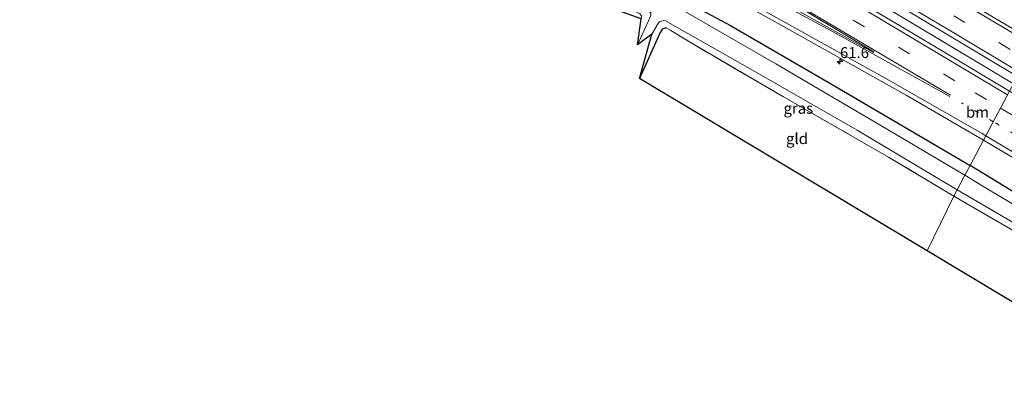
# Model space of a CAD drawing. Units: metres. Extents: x 189996 to 200006, y 572927 to 575001.
# Drawn here: x 192899 to 193124, y 574774 to 574856 of the extents above; entities that cross this region are included whole.
import ezdxf
from ezdxf.enums import TextEntityAlignment as Align

# ---------------------------------------------------------------- set-up
doc = ezdxf.new("R2010")
doc.units = ezdxf.units.M
for name, pattern in [('IE-TERREINAFSCHEIDING', [10, 8, -2]), ('VW-1-3_STREEP', [4, 1, -3]), ('VW-3-9_STREEP', [12, 3, -9])]:
    doc.linetypes.add(name, pattern=pattern)
doc.layers.get('0').update_dxf_attribs({"lineweight": 25})
for name, color, linetype, lineweight in [('B-ME-AM-KILOMETR-S-B1', 7, 'Continuous', 18), ('B-ME-BV-GELEIDECONSTRUCTIE-GELEIDERAIL-L-B1', 213, 'BV-GELEIDERAIL', 18), ('B-ME-GW-INSTEEKWATERGANG-L-B1', 10, 'Continuous', 25), ('B-ME-IE-GRASLAND-GV-B6', 93, 'Continuous', 18), ('B-ME-IE-GRONDWERKLIJN-GROND_INGERICHT-GV-B6', 253, 'Continuous', 18), ('B-ME-IE-HULPGEOMETRIE-L-B1', 53, 'Continuous', 18), ('B-ME-IE-TERREINAFSCHEIDING-RASTERHEKWERK-L-B1', 8, 'IE-TERREINAFSCHEIDING', 18), ('B-ME-KG-KADASTRAAL-OPNAMEDTMGRENS-L-B1', 10, 'Continuous', 25), ('B-ME-OG-WATER-GV-B6', 153, 'Continuous', 18), ('B-ME-VH-VERH_SOORT-BITUMEN-GV-B6', 8, 'IE-TERREINAFSCHEIDING-NATUURLIJK-HOUTWAL', 18), ('B-ME-VW-MARKERING-13STREEP-045-L-B1', 255, 'VW-1-3_STREEP', 18), ('B-ME-VW-MARKERING-39STREEP-015-L-B1', 255, 'VW-3-9_STREEP', 18), ('B-ME-VW-MARKERING-STREEP-015-L-B1', 7, 'Continuous', 18), ('B-ME-VW-MARKERING-VLAKMARK-GV-B6', 7, 'Continuous', 18)]:
    doc.layers.add(name, color=color, linetype=linetype, lineweight=lineweight)
doc.styles.add('NLCS-ISO', font='NLCS-ISO.TTF')
doc.linetypes.add('BV-GELEIDERAIL', pattern='A,10,-3,[108,NLCS.SHX,S=1,R=0,X=0,Y=0],-3', length=16)
doc.linetypes.add('IE-TERREINAFSCHEIDING-NATUURLIJK-HOUTWAL', pattern='A,7,-1.5,[67,NLCS.SHX,S=0.75,R=45,X=0,Y=0],-1.5,7,-1.5,[70,NLCS.SHX,S=0.75,R=0,X=0,Y=0],-1.5', length=20)

# ---------------------------------------------------------------- blocks, each defined once
blk = doc.blocks.new('hecto')
for p, q in [((0, 0.625), (-0.625, 0)), ((0, -0.625), (0, 0.625)), ((-0.625, 0), (0.625, 0)), ((0.625, 0), (0, -0.625))]:
    blk.add_line(p, q)

msp = doc.modelspace()

# ---------------------------------------------------------------- linework, layer by layer
at = {"layer": 'B-ME-BV-GELEIDECONSTRUCTIE-GELEIDERAIL-L-B1'}
msp.add_polyline3d([(192866.345, 574994.521, 1.313), (192883.461, 574984.49, 1.411), (192899.131, 574975.316, 1.386), (192916.382, 574965.243, 1.484), (192933.529, 574955.059, 1.533), (192953.574, 574943.358, 1.576), (192977.348, 574929.411, 1.591), (192996.707, 574917.951, 1.605), (193013.071, 574908.387, 1.615), (193033.297, 574896.471, 1.61), (193055.833, 574883.27, 1.668), (193077.577, 574870.26, 1.576), (193100.551, 574856.612, 1.634), (193123.309, 574843.031, 1.62), (193125.609, 574841.647, 1.601)], dxfattribs=at)
at = {"layer": 'B-ME-GW-INSTEEKWATERGANG-L-B1'}
for points in [[(192839.619, 574938.749, 0.142), (192850.673, 574935.907, 0.103), (192857.371, 574934.204, 0.158), (192872.33, 574930.604, 0.085), (192885.332, 574928.147, 0.343), (192893.309, 574926.078, 0.38), (192908.44, 574921.167, 0.343), (192926.398, 574915.271, 0.399), (192949.788, 574907.12, 0.362), (192973.144, 574897.564, 0.362), (192998.173, 574886.534, 0.131), (193016.821, 574877.919, 0.14), (193036.431, 574868.227, 0.168), (193061.029, 574854.922, 0.186), (193083.304, 574842.033, 0.205), (193107.394, 574827.876, 0.131), (193115.709, 574822.98, 0.153)], [(193046.393, 574854.377, -0.374), (193046.285, 574854.435, -0.382), (193045.438, 574854.109, -0.461), (193044.986, 574853.345, -0.422), (193040.258, 574842.845, -0.406)], [(193265.495, 574733.497, 0.177), (193245.397, 574744.891, 0.088), (193227.919, 574755.565, 0.101), (193208.276, 574767.326, 0.013), (193190.213, 574777.861, 0.088), (193169.349, 574790.696, 0.088), (193149.112, 574802.837, 0.126), (193128.583, 574815.152, 0.164), (193115.709, 574822.98, 0.153)]]:
    msp.add_polyline3d(points, dxfattribs=at)
at = {"layer": 'B-ME-IE-GRASLAND-GV-B6'}
for points in [[(193130.647, 574851.146, 0.632), (193101.246, 574868.607, 0.601), (193081.854, 574880.235, 0.649), (193057.637, 574894.602, 0.68), (193035.814, 574907.518, 0.67), (193017.5452, 574918.4199, 0.6759), (192999.4869, 574929.8535, 0.6506), (192965.7769, 574951.3862, 0.6101), (192940.4997, 574967.5425, 0.5655), (192931.9463, 574972.7243, 0.5356), (192914.7375, 574982.9155, 0.4887), (192885.77315, 575000, 0.37571)], [(193130.647, 574851.146, 0.632), (193101.246, 574868.607, 0.601), (193081.854, 574880.235, 0.649), (193057.637, 574894.602, 0.68), (193035.814, 574907.518, 0.67), (193017.5452, 574918.4199, 0.6759), (192999.4869, 574929.8535, 0.6506), (192965.7769, 574951.3862, 0.6101), (192940.4997, 574967.5425, 0.5655), (192931.9463, 574972.7243, 0.5356), (192914.7375, 574982.9155, 0.4887), (192885.77315, 575000, 0.37571)], [(192867.144, 574996.188, 0.494), (192875.13, 574991.504, 0.494), (192883.7477, 574986.534, 0.6628), (192914.5423, 574968.5016, 0.7694), (192940.387, 574953.2679, 0.8337), (192974.9095, 574933.0669, 0.8734), (193009.3648, 574912.7467, 0.8863), (193043.8421, 574892.4814, 0.8947), (193069.6474, 574877.1788, 0.8872), (193104.0364, 574856.7493, 0.8823), (193126.475, 574843.28, 0.818), (193124.7125, 574839.9559, 0.8629), (193107.2828, 574850.4146, 0.8716), (193068.5654, 574873.4149, 0.8929), (193027.5892, 574897.58, 0.902), (193024.931, 574899.167, 0.973), (192996.461, 574915.849, 0.916), (192967.749, 574932.72, 0.889), (192935.512, 574951.653, 0.884), (192902.361, 574971.226, 0.69), (192865.567, 574992.898, 0.543), (192867.144, 574996.188, 0.494)], [(192893.309, 574926.078, 0.38), (192908.44, 574921.167, 0.343), (192926.398, 574915.271, 0.399), (192949.788, 574907.12, 0.362), (192973.144, 574897.564, 0.362), (192998.173, 574886.534, 0.131), (193016.821, 574877.919, 0.14), (193036.431, 574868.227, 0.168), (193061.029, 574854.922, 0.186), (193083.304, 574842.033, 0.205), (193107.394, 574827.876, 0.131), (193115.709, 574822.98, 0.153)], [(193115.709, 574822.98, 0.153), (193114.527, 574820.752, -1.329), (193095.293, 574832.084, -1.329), (193071.39, 574846.219, -1.329), (193048.266, 574859.502, -1.329), (193021.925, 574873.308, -1.329), (192997.592, 574884.754, -1.329), (192973.474, 574895.028, -1.329), (192946.346, 574905.951, -1.329), (192918.837, 574915.368, -1.329), (192887.373, 574924.586, -1.329)], [(193013.891, 574873.058, -1.329), (193038.567, 574860.347, -1.336), (193042.784, 574857.948, -1.227), (193042.825, 574857.852, -1.227), (193042.824, 574857.199, -1.227), (193042.336, 574856.042, -1.227), (193039.795, 574850.518, -1.233), (193040.625, 574856.493, -0.238), (193040.708, 574857.134, -0.302), (193040.334, 574857.584, -0.289), (193039.522, 574858.062, -0.273), (193022.809, 574866.825, -0.318), (193002.678, 574876.218, -0.197), (192993.9603, 574880.1147, -0.1652), (192992.9695, 574882.4899, -1.329), (193003.889, 574877.766, -1.329), (193013.891, 574873.058, -1.329)], [(193062.5143, 574860.6809, 0.5808), (193071.2222, 574855.7638, 0.5695), (193101.128, 574839.0644, 0.5822), (193118.768, 574828.749, 0.6), (193115.709, 574822.98, 0.153), (193107.394, 574827.876, 0.131), (193083.304, 574842.033, 0.205), (193061.029, 574854.922, 0.186), (193036.431, 574868.227, 0.168)], [(193112.775, 574817.448, -1.361), (193112.014, 574816.013, -0.459), (193097.058, 574824.902, -0.406), (193073.116, 574838.635, -0.422), (193052.052, 574850.958, -0.446), (193047.417, 574853.832, -0.302), (193046.393, 574854.377, -0.374), (193046.285, 574854.435, -0.382), (193045.438, 574854.109, -0.461), (193044.986, 574853.345, -0.422), (193040.258, 574842.845, -0.406), (193043.078, 574852.959, -1.26), (193044.577, 574855.571, -1.26), (193044.857, 574855.757, -1.26), (193045.315, 574855.971, -1.26), (193045.829, 574856.063, -1.271), (193046.174, 574856.019, -1.28), (193066.571, 574844.412, -1.342), (193089.924, 574831.013, -1.342), (193112.775, 574817.448, -1.361)], [(193265.495, 574733.497, 0.177), (193245.397, 574744.891, 0.088), (193227.919, 574755.565, 0.101), (193208.276, 574767.326, 0.013), (193190.213, 574777.861, 0.088), (193169.349, 574790.696, 0.088), (193149.112, 574802.837, 0.126), (193128.583, 574815.152, 0.164), (193115.709, 574822.98, 0.153), (193118.768, 574828.749, 0.6), (193144.587, 574813.371, 0.487), (193148.0154, 574811.3415, 0.5878), (193179.1522, 574792.7206, 0.5555), (193192.7819, 574784.5622, 0.5631), (193193.498, 574784.13, 0.548), (193217.7638, 574769.6088, 0.5771), (193256.3841, 574746.5126, 0.5558)], [(193193.323, 574773.777, -1.365), (193175.936, 574783.821, -1.361), (193158.089, 574794.492, -1.361), (193139.331, 574805.84, -1.361), (193118.62, 574818.287, -1.361), (193114.527, 574820.752, -1.329), (193115.709, 574822.98, 0.153), (193128.583, 574815.152, 0.164), (193149.112, 574802.837, 0.126), (193169.349, 574790.696, 0.088), (193190.213, 574777.861, 0.088), (193208.276, 574767.326, 0.013), (193227.919, 574755.565, 0.101), (193245.397, 574744.891, 0.088), (193265.495, 574733.497, 0.177)], [(193211.148, 574740.324, -0.618), (193217.094, 574753.439, -0.714), (193217.084, 574753.959, -0.657), (193216.771, 574754.306, -0.657), (193216.089, 574754.675, -0.632), (193203.819, 574761.683, -0.512), (193182.701, 574774.206, -0.391), (193158.663, 574788.619, -0.414), (193138.013, 574800.908, -0.308), (193112.014, 574816.013, -0.459), (193112.775, 574817.448, -1.361), (193134.096, 574804.952, -1.361), (193148.976, 574796.009, -1.361), (193167.474, 574784.971, -1.361), (193178.245, 574778.489, -1.361), (193192.284, 574770.008, -1.361), (193208.949, 574759.95, -1.361), (193218.238, 574754.55, -1.361), (193218.571, 574754.263, -1.361), (193218.824, 574754.017, -1.361), (193218.792, 574753.636, -1.361), (193215.588, 574746.741, -1.361), (193211.148, 574740.324, -0.618)]]:
    msp.add_polyline3d(points, dxfattribs=at)
at = {"layer": 'B-ME-IE-GRONDWERKLIJN-GROND_INGERICHT-GV-B6'}
for points in [[(193046.393, 574854.377, -0.374), (193047.417, 574853.832, -0.302), (193052.052, 574850.958, -0.446), (193073.116, 574838.635, -0.422), (193097.058, 574824.902, -0.406), (193112.014, 574816.013, -0.459), (193105.889, 574803.4714, -0.267), (193040.258, 574842.845, -0.406), (193044.986, 574853.345, -0.422), (193045.438, 574854.109, -0.461), (193046.285, 574854.435, -0.382), (193046.393, 574854.377, -0.374)], [(193217.094, 574753.439, -0.714), (193211.148, 574740.324, -0.618), (193105.889, 574803.4714, -0.267), (193112.014, 574816.013, -0.459), (193138.013, 574800.908, -0.308), (193158.663, 574788.619, -0.414), (193182.701, 574774.206, -0.391), (193203.819, 574761.683, -0.512), (193216.089, 574754.675, -0.632), (193216.771, 574754.306, -0.657), (193217.084, 574753.959, -0.657), (193217.094, 574753.439, -0.714)]]:
    msp.add_polyline3d(points, dxfattribs=at)
at = {"layer": 'B-ME-IE-HULPGEOMETRIE-L-B1'}
msp.add_polyline3d([(193140.7692, 574870.1561, -0.4198), (193137.468, 574864.006, -0.466), (193137.234, 574863.566, -0.433), (193136.723, 574862.602, -1.305), (193134.854, 574859.079, -1.318), (193133.675, 574856.855, 0.462), (193130.647, 574851.146, 0.632), (193126.475, 574843.28, 0.818), (193124.7125, 574839.9559, 0.8629), (193118.768, 574828.749, 0.6), (193115.709, 574822.98, 0.153), (193114.527, 574820.752, -1.329), (193112.775, 574817.448, -1.361), (193112.014, 574816.013, -0.459), (193105.889, 574803.4714, -0.267)], dxfattribs=at)
at = {"layer": 'B-ME-IE-TERREINAFSCHEIDING-RASTERHEKWERK-L-B1'}
for points in [[(193112.014, 574816.013, -0.459), (193097.058, 574824.902, -0.406), (193073.116, 574838.635, -0.422), (193052.052, 574850.958, -0.446), (193047.417, 574853.832, -0.302), (193046.393, 574854.377, -0.374)], [(193112.014, 574816.013, -0.459), (193138.013, 574800.908, -0.308), (193158.663, 574788.619, -0.414), (193182.701, 574774.206, -0.391), (193203.819, 574761.683, -0.512), (193216.089, 574754.675, -0.632), (193216.771, 574754.306, -0.657), (193217.084, 574753.959, -0.657), (193217.094, 574753.439, -0.714)]]:
    msp.add_polyline3d(points, dxfattribs=at)
at = {"layer": 'B-ME-KG-KADASTRAAL-OPNAMEDTMGRENS-L-B1'}
for points in [[(193105.889, 574803.4714, -0.267), (193040.258, 574842.845, -0.406), (193043.078, 574852.959, -1.26), (193039.795, 574850.518, -1.233), (193040.625, 574856.493, -0.238), (192835.3886, 574929.9208, -0.0207)], [(193392.8522, 574640.9057, -0.2025), (193329.817, 574671.215, -0.282), (193328.189, 574672.163, -1.365), (193323.316, 574680.917, -1.365), (193323.778, 574687.266, -0.99), (193216.868, 574741.901, -0.913), (193214.502, 574738.371, -1.361), (193215.588, 574746.741, -1.361), (193211.148, 574740.324, -0.618), (193105.889, 574803.4714, -0.267)]]:
    msp.add_polyline3d(points, dxfattribs=at)
at = {"layer": 'B-ME-OG-WATER-GV-B6'}
for points in [[(192887.373, 574924.586, -1.329), (192918.837, 574915.368, -1.329), (192946.346, 574905.951, -1.329), (192973.474, 574895.028, -1.329), (192997.592, 574884.754, -1.329), (193021.925, 574873.308, -1.329), (193048.266, 574859.502, -1.329), (193071.39, 574846.219, -1.329), (193095.293, 574832.084, -1.329), (193114.527, 574820.752, -1.329), (193112.775, 574817.448, -1.361)], [(193112.775, 574817.448, -1.361), (193089.924, 574831.013, -1.342), (193066.571, 574844.412, -1.342), (193046.174, 574856.019, -1.28), (193045.829, 574856.063, -1.271), (193045.315, 574855.971, -1.26), (193044.857, 574855.757, -1.26), (193044.577, 574855.571, -1.26), (193043.078, 574852.959, -1.26), (193039.795, 574850.518, -1.233), (193042.336, 574856.042, -1.227), (193042.824, 574857.199, -1.227)], [(193192.284, 574770.008, -1.361), (193178.245, 574778.489, -1.361), (193167.474, 574784.971, -1.361), (193148.976, 574796.009, -1.361), (193134.096, 574804.952, -1.361), (193112.775, 574817.448, -1.361), (193114.527, 574820.752, -1.329), (193118.62, 574818.287, -1.361), (193139.331, 574805.84, -1.361), (193158.089, 574794.492, -1.361), (193175.936, 574783.821, -1.361), (193193.323, 574773.777, -1.365)]]:
    msp.add_polyline3d(points, dxfattribs=at)
at = {"layer": 'B-ME-VH-VERH_SOORT-BITUMEN-GV-B6'}
for points in [[(192885.77315, 575000, 0.37571), (192914.7375, 574982.9155, 0.4887), (192931.9463, 574972.7243, 0.5356), (192940.4997, 574967.5425, 0.5655), (192965.7769, 574951.3862, 0.6101), (192999.4869, 574929.8535, 0.6506), (193017.5452, 574918.4199, 0.6759), (193035.814, 574907.518, 0.67), (193057.637, 574894.602, 0.68), (193081.854, 574880.235, 0.649), (193101.246, 574868.607, 0.601), (193130.647, 574851.146, 0.632), (193126.475, 574843.28, 0.818), (193104.0364, 574856.7493, 0.8823), (193069.6474, 574877.1788, 0.8872), (193043.8421, 574892.4814, 0.8947), (193009.3648, 574912.7467, 0.8863), (192974.9095, 574933.0669, 0.8734), (192940.387, 574953.2679, 0.8337), (192914.5423, 574968.5016, 0.7694), (192883.7477, 574986.534, 0.6628)], [(192885.77315, 575000, 0.37571), (192914.7375, 574982.9155, 0.4887), (192931.9463, 574972.7243, 0.5356), (192940.4997, 574967.5425, 0.5655), (192965.7769, 574951.3862, 0.6101), (192999.4869, 574929.8535, 0.6506), (193017.5452, 574918.4199, 0.6759), (193035.814, 574907.518, 0.67), (193057.637, 574894.602, 0.68), (193081.854, 574880.235, 0.649), (193101.246, 574868.607, 0.601), (193130.647, 574851.146, 0.632), (193126.475, 574843.28, 0.818), (193104.0364, 574856.7493, 0.8823), (193069.6474, 574877.1788, 0.8872), (193043.8421, 574892.4814, 0.8947), (193009.3648, 574912.7467, 0.8863), (192974.9095, 574933.0669, 0.8734), (192940.387, 574953.2679, 0.8337), (192914.5423, 574968.5016, 0.7694), (192883.7477, 574986.534, 0.6628)], [(193068.5654, 574873.4149, 0.8929), (193107.2828, 574850.4146, 0.8716), (193124.7125, 574839.9559, 0.8629), (193118.768, 574828.749, 0.6), (193101.128, 574839.0644, 0.5822), (193071.2222, 574855.7638, 0.5695), (193062.5143, 574860.6809, 0.5808)], [(193256.3841, 574746.5126, 0.5558), (193217.7638, 574769.6088, 0.5771), (193193.498, 574784.13, 0.548), (193192.7819, 574784.5622, 0.5631), (193179.1522, 574792.7206, 0.5555), (193148.0154, 574811.3415, 0.5878), (193144.587, 574813.371, 0.487), (193118.768, 574828.749, 0.6), (193124.7125, 574839.9559, 0.8629), (193141.5817, 574829.8335, 0.8546), (193150.2038, 574824.7666, 0.8727), (193175.3481, 574809.6294, 0.8543), (193190.202, 574800.78, 0.777), (193215.339, 574785.678, 0.819), (193239.84, 574771.123, 0.83), (193267.551, 574754.601, 0.795)]]:
    msp.add_polyline3d(points, dxfattribs=at)
at = {"layer": 'B-ME-VW-MARKERING-13STREEP-045-L-B1'}
msp.add_line((193121.014, 574832.9831, 0.7476), (193113.7465, 574837.3259, 0.7503), dxfattribs=at)
msp.add_polyline3d([(193394.0808, 574669.5578, 0.7324), (193355.7641, 574692.504, 0.738), (193317.4808, 574715.4123, 0.7363), (193279.1144, 574738.3509, 0.7251), (193240.7707, 574761.3002, 0.7299), (193202.4437, 574784.236, 0.7278), (193164.1111, 574807.1748, 0.7235), (193125.7828, 574830.1334, 0.7458), (193121.014, 574832.9831, 0.7476)], dxfattribs=at)
at = {"layer": 'B-ME-VW-MARKERING-39STREEP-015-L-B1'}
for points in [[(192869.73496, 575000, 0.58468), (192903.2253, 574980.2829, 0.6957), (192945.2482, 574955.5651, 0.8044), (192983.5026, 574933.1005, 0.8413), (193025.4697, 574908.424, 0.85), (193063.6022, 574885.8743, 0.8462), (193101.6504, 574863.3372, 0.8314), (193128.5829, 574847.254, 0.8293)], [(192869.73496, 575000, 0.58468), (192903.2253, 574980.2829, 0.6957), (192945.2482, 574955.5651, 0.8044), (192983.5026, 574933.1005, 0.8413), (193025.4697, 574908.424, 0.85), (193063.6022, 574885.8743, 0.8462), (193101.6504, 574863.3372, 0.8314), (193128.5829, 574847.254, 0.8293)], [(192863.6243, 574988.844, 0.5931), (192880.9163, 574978.6873, 0.633), (192918.9621, 574956.3268, 0.7803), (192961.0311, 574931.6384, 0.8266), (193002.6751, 574907.1638, 0.8432), (193040.6167, 574884.8591, 0.87), (193078.724, 574862.3281, 0.8694), (193116.8797, 574839.556, 0.8472), (193122.6642, 574836.0944, 0.8452)], [(193122.6642, 574836.0944, 0.8452), (193155.0824, 574816.6948, 0.8338), (193193.2691, 574793.8539, 0.8387), (193235.006, 574768.8705, 0.8261), (193276.8341, 574743.8478, 0.8176), (193314.7554, 574721.1639, 0.8323), (193356.7722, 574696.0249, 0.8463), (193394.7115, 574673.3095, 0.8558), (193407.8047, 574665.4731, 0.856)]]:
    msp.add_polyline3d(points, dxfattribs=at)
at = {"layer": 'B-ME-VW-MARKERING-STREEP-015-L-B1'}
for points in [[(192867.6696, 574997.2852, 0.6723), (192879.005, 574990.62, 0.6925), (192921.0609, 574965.848, 0.8459), (192959.1684, 574943.4472, 0.8914), (192997.2633, 574921.0798, 0.9178), (193035.4744, 574898.5995, 0.9124), (193073.3967, 574876.1363, 0.9059), (193111.6092, 574853.4706, 0.9044), (193126.998, 574844.2656, 0.9059)], [(192865.099, 574991.9211, 0.6801), (192891.9068, 574976.1863, 0.7489), (192930.0585, 574953.7691, 0.8881), (192968.3059, 574931.3099, 0.9223), (193010.3455, 574906.597, 0.9286), (193048.6555, 574884.0913, 0.9276), (193087.4891, 574861.0866, 0.9223), (193124.2634, 574839.1093, 0.9059)], [(192862.1314, 574985.7272, 0.4948), (192899.2626, 574963.9277, 0.6063), (192937.219, 574941.627, 0.7243), (192979.4706, 574916.8124, 0.7373), (193021.6874, 574891.9924, 0.7705), (193060.1067, 574869.3467, 0.7814), (193098.2293, 574846.7014, 0.7623), (193111.2136, 574839.0206, 0.7562)], [(192890.153, 574944.529, 2.964), (192899.371, 574940.975, 2.625), (192909.524, 574936.913, 2.228), (192917.634, 574933.67, 2.003), (192926.324, 574930.079, 1.743), (192933.974, 574926.859, 1.505), (192944.02, 574922.587, 1.227), (192953.999, 574918.292, 1.077), (192961.437, 574914.989, 0.984), (192969.185, 574911.551, 0.803), (192978.552, 574907.242, 0.689), (192990.392, 574901.691, 0.706), (193002.389, 574895.967, 0.746), (193014.009, 574890.357, 0.724), (193022.163, 574886.299, 0.689), (193031.387, 574881.628, 0.649), (193033.995, 574880.374, 0.6821), (193041.8909, 574876.3009, 0.7011), (193059.3174, 574867.1091, 0.7225), (193085.1139, 574853.1202, 0.7397), (193111.0501, 574838.7419, 0.748)], [(193119.313, 574829.7749, 0.6474), (193118.2815, 574830.3916, 0.6478), (193097.1397, 574842.487, 0.6539), (193066.9924, 574859.254, 0.637), (193047.6347, 574869.6781, 0.6126), (193032.5527, 574877.5537, 0.5956), (193026.218, 574880.658, 0.57), (193019.709, 574883.973, 0.538), (193012.638, 574887.449, 0.566), (193003.268, 574892.094, 0.602), (192995.6, 574895.747, 0.595), (192987.773, 574899.45, 0.606), (192984.021, 574901.227, 0.631), (192976.559, 574904.624, 0.67), (192967.463, 574908.811, 0.738), (192960.246, 574912.054, 0.888), (192952.18, 574915.586, 0.98), (192943.877, 574919.222, 1.077), (192934.463, 574923.232, 1.391), (192924.158, 574927.538, 1.652), (192913.724, 574931.801, 1.987), (192903.602, 574935.861, 2.283), (192893.297, 574939.983, 2.698)], [(193018.2319, 574916.7463, 0.7544), (193021.0245, 574915.1073, 0.7472), (193060.8256, 574891.607, 0.7337), (193102.037, 574867.1973, 0.716), (193130.2234, 574850.3483, 0.7221)], [(193119.313, 574829.7749, 0.6474), (193156.218, 574807.7103, 0.633), (193194.0451, 574785.0628, 0.6294), (193232.0531, 574762.3104, 0.6422), (193269.9043, 574739.6372, 0.6182), (193311.6845, 574714.7222, 0.6441), (193323.7535, 574707.657, 0.6409), (193362.3892, 574686.3639, 0.6928), (193392.5947, 574669.7281, 0.7146), (193405.9128, 574662.3456, 0.7276)]]:
    msp.add_polyline3d(points, dxfattribs=at)
at = {"layer": 'B-ME-VW-MARKERING-VLAKMARK-GV-B6'}
msp.add_polyline3d([(193039.1554, 574878.1521, 0.6999), (193040.5277, 574880.4713, 0.7621), (193078.9506, 574857.7677, 0.7702), (193093.7458, 574848.9657, 0.7544), (193093.6557, 574848.7749, 0.7479), (193076.4929, 574858.3053, 0.7539), (193050.5458, 574872.1992, 0.7214), (193039.1554, 574878.1521, 0.6999)], dxfattribs=at)

# ---------------------------------------------------------------- block references
at = {"layer": 'B-ME-AM-KILOMETR-S-B1', "rotation": 90}
msp.add_blockref('hecto', (193086.003, 574846.728, 0.578), dxfattribs=at)

# ---------------------------------------------------------------- texts
at = {"layer": 'B-ME-AM-KILOMETR-S-B1', "ltscale": 0.2, "style": 'NLCS-ISO'}
msp.add_text('61.6', height=2.5, dxfattribs=at).set_placement((193086.003, 574846.728, 0.578), align=Align.BOTTOM_LEFT)
at = {"layer": 'B-ME-IE-GRASLAND-GV-B6', "ltscale": 0.2, "style": 'NLCS-ISO'}
msp.add_text('gras', height=2.5, dxfattribs=at).set_placement((193076.5165, 574836.038), align=Align.MIDDLE_CENTER)
at = {"layer": 'B-ME-IE-GRONDWERKLIJN-GROND_INGERICHT-GV-B6', "ltscale": 0.2, "style": 'NLCS-ISO'}
msp.add_text('gld', height=2.5, dxfattribs=at).set_placement((193076.20085, 574829.1222), align=Align.MIDDLE_CENTER)
at = {"layer": 'B-ME-VW-MARKERING-13STREEP-045-L-B1', "ltscale": 0.2, "style": 'NLCS-ISO'}
msp.add_text('bm', height=2.5, dxfattribs=at).set_placement((193117.38025, 574835.1545), align=Align.MIDDLE_CENTER)

doc.saveas('drawing.dxf')
